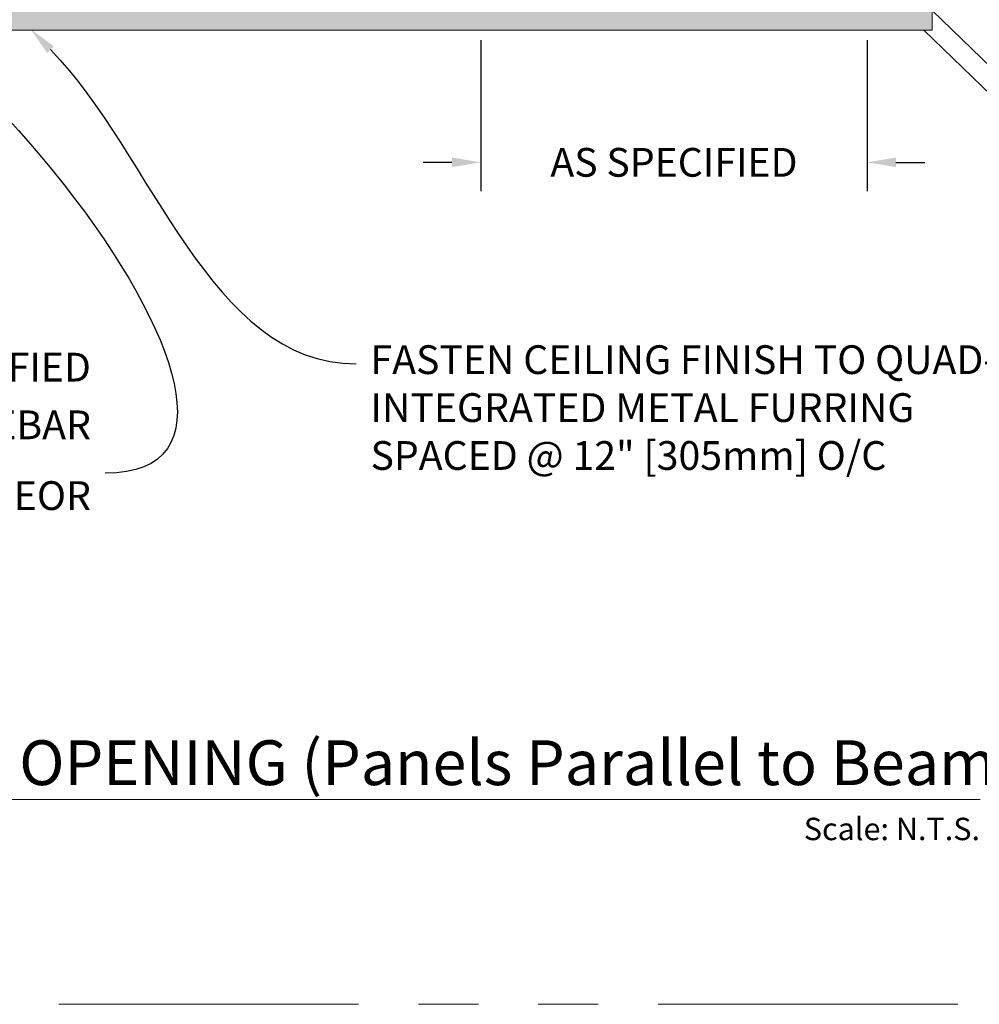
# Model space of a CAD drawing. Units: inches. Extents: x 138 to 1864, y 221 to 341.
# Drawn here: x 762 to 786, y 237 to 262 of the extents above; entities that cross this region are included whole.
import ezdxf
from ezdxf import colors
from ezdxf.entities.mleader import LeaderData, LeaderLine
from ezdxf.enums import TextEntityAlignment as Align
from ezdxf.math import Vec2, Vec3

# ---------------------------------------------------------------- set-up
doc = ezdxf.new("R2010")
doc.units = ezdxf.units.IN
doc.header["$MEASUREMENT"] = 0
doc.linetypes.add('PHANTOM2', pattern=[1.25, 0.625, -0.125, 0.125, -0.125, 0.125, -0.125])
for name, color, linetype, lineweight in [('QD - Dimensions Callouts', 7, 'Continuous', 5), ('QD - Hatch', 7, 'Continuous', 0), ('QD - Object Lines', 7, 'Continuous', 18), ('QD - Object Thinner Lines', 7, 'Continuous', 9)]:
    doc.layers.add(name, color=color, linetype=linetype, lineweight=lineweight)
doc.layers.add('VP Boundary', color=7, linetype='Continuous', plot=False)
doc.styles.get("Standard").update_dxf_attribs({"font": 'arial.ttf'})
doc.styles.add('Tahoma', font='tahoma.ttf')
doc.dimstyles.new('Deck Details', dxfattribs={"dimscale": 4, "dimtxt": 0.18, "dimasz": 0.18, "dimexe": 0.18, "dimexo": 0.0625, "dimgap": 0.09, "dimtad": 0, "dimdec": 4, "dimzin": 3, "dimdsep": 46, "dimlunit": 4, "dimtxsty": 'Standard', "dimcen": 0.09, "dimclrt": 7, "dimadec": 0, "dimazin": 0, "dimtfac": 0.77, "dimtdec": 4, "dimtofl": 0, "dimtmove": 0, "dimatfit": 3, "dimfxl": 1, "dimtolj": 1, "dimtzin": 0, "dimarcsym": 0})

# ---------------------------------------------------------------- blocks, each defined once
blk = doc.blocks.new('*D132')
at = {"layer": 'Defpoints', "color": 0, "transparency": 16777216}
for p in [(773.846, 261.621), (783.519, 261.621), (783.519, 258.315)]:
    blk.add_point(p, dxfattribs=at)
at = {"layer": 'QD - Dimensions Callouts', "color": 0, "lineweight": -2, "transparency": 16777216}
for p, q in [((773.846, 261.371), (773.846, 257.595)), ((783.519, 261.371), (783.519, 257.595)), ((773.126, 258.315), (772.406, 258.315)), ((784.239, 258.315), (784.959, 258.315))]:
    blk.add_line(p, q, dxfattribs=at)
at = {"layer": 'QD - Dimensions Callouts', "color": 0, "transparency": 16777216}
for points in [[(773.126, 258.435), (773.126, 258.195), (773.846, 258.315)], [(784.239, 258.435), (784.239, 258.195), (783.519, 258.315)]]:
    blk.add_solid(points, dxfattribs=at)
at = {"layer": 'QD - Dimensions Callouts', "color": 7, "transparency": 16777216, "insert": (778.682, 258.315), "char_height": 0.72, "attachment_point": 5}
blk.add_mtext('\\A1;AS SPECIFIED', dxfattribs=at)
blk = doc.blocks.new('_DotBlank')
at = {"color": 0, "linetype": 'ByBlock', "lineweight": -2}
blk.add_line((-0.5, 0), (-1, 0), dxfattribs=at)
blk.add_circle((0, 0), 0.5, dxfattribs=at)
blk = doc.blocks.new('*U258')
at = {"layer": 'QD - Dimensions Callouts'}
blk.add_line((0.8423, -0.5126), (7.3751, -0.5126), dxfattribs=at)
at = {"layer": 'QD - Dimensions Callouts', "style": 'Tahoma', "flags": 8}
blk.add_attdef('VIEWNAME', text='', height=0.1875, dxfattribs=at).set_placement((1.0922, -0.5109), align=Align.BOTTOM_LEFT)
at = {"layer": 'QD - Dimensions Callouts', "lineweight": 30, "flags": 104}
blk.add_attdef('#', text='', height=0.25, dxfattribs=at).set_placement((0.5922, -0.5109), align=Align.MIDDLE_CENTER)
at = {"layer": 'QD - Dimensions Callouts', "style": 'Tahoma', "flags": 8}
blk.add_attdef('VPSCALE', text='', height=0.0938, dxfattribs=at).set_placement((7.3751, -0.589), align=Align.TOP_RIGHT)

msp = doc.modelspace()

# ---------------------------------------------------------------- hatches: boundary and pattern name
at = {"layer": 'QD - Hatch'}
h = msp.add_hatch(dxfattribs=at)
h.set_pattern_fill('AR-SAND', color=256, scale=0.24)
h.set_pattern_definition([(37.5, (0, -124), (-0.0151184, 0.4624377), [0, -0.3648, 0, -0.408, 0, -0.39]), (7.5, (0, -124), (0.4247464, 0.67731506), [0, -0.1968, 0, -0.3288, 0, -0.126]), (327.5, (-0.2952, -124), (0.74739405, 0.00135817), [0, -0.12, 0, -0.432, 0, -0.564]), (317.5, (-0.2952, -124), (0.7214704, 0.21064214), [0, -0.06, 0, -0.2832, 0, -0.324])])
h.paths.add_polyline_path([(732.84286, 262.12083), (732.84286, 261.62083), (785.14089, 261.62083), (785.14089, 262.12083)])

# ---------------------------------------------------------------- linework, layer by layer
at = {"layer": 'QD - Object Lines'}
msp.add_line((785.14089, 262.12083), (805.49186, 242.45241), dxfattribs=at)
at = {"layer": 'QD - Object Thinner Lines'}
for p, q in [((785.14089, 261.62083), (785.14089, 262.12083)), ((732.84286, 261.62083), (785.14089, 261.62083)), ((784.93876, 261.62083), (805.14438, 242.09287))]:
    msp.add_line(p, q, dxfattribs=at)
at = {"layer": 'VP Boundary', "color": 254, "linetype": 'PHANTOM2', "lineweight": 0, "ltscale": 12}
msp.add_lwpolyline([(723.83171, 341.17849), (815.78573, 341.17849), (815.78573, 237.23007), (723.83171, 237.23007)], close=True, dxfattribs=at)

# ---------------------------------------------------------------- block references
ref = msp.add_blockref('*U258', (742.22419, 245.4253), dxfattribs=dict(xscale=5.982031850390181, yscale=5.982031850390181, zscale=5.982031850390181))
ref.add_attrib('VPSCALE', 'Scale: N.T.S.', dxfattribs={"layer": 'QD - Dimensions Callouts', "height": 0.5611146, "style": 'Tahoma'}).set_placement((786.34226, 241.90188), align=Align.TOP_RIGHT)
ref.add_attrib('VIEWNAME', 'QUAD-DECK STAIR OPENING (Panels Parallel to Beam)', dxfattribs={"layer": 'QD - Dimensions Callouts', "height": 1.121631, "style": 'Tahoma'}).set_placement((748.75776, 242.36908), align=Align.BOTTOM_LEFT)

# ---------------------------------------------------------------- dimensions: what is measured, and where the dimension line sits
at = {"layer": 'QD - Dimensions Callouts'}
dim = msp.add_linear_dim(base=(783.51889, 258.31545), p1=(773.84561, 261.62083), p2=(783.51889, 261.62083), text='AS SPECIFIED', dimstyle='Deck Details', dxfattribs=at)
dim.commit()
dim.dimension.update_dxf_attribs({"geometry": '*D132', "text_midpoint": (778.68225, 258.31545)})

# ---------------------------------------------------------------- leaders
ml = msp.add_multileader_mtext('Standard', dxfattribs=at)
ml.set_content('QUAD-DECK CONCRETE JOIST (BOTTOM) REINFORCEMENT AS SPECIFIED\\P{\\A1;MIN. \\H0.7x;\\S3/4;\\H1.4286x;" [20mm] CONCRETE COVER FOR ALL PRIMARY REBAR\\POR AS PER EOR}', color=7)
ml.set_leader_properties(color=256)
ml.build(insert=Vec2(0, 0))
ml.multileader.update_dxf_attribs({"leader_type": 2, "text_right_attachment_type": 3, "dogleg_length": 0.36, "arrow_head_size": 0.72, "scale": 4})
ctx = ml.context
ctx.base_point, ctx.scale, ctx.char_height, ctx.arrow_head_size, ctx.landing_gap_size, ctx.plane_origin = Vec3(666.14692, 251.9262), 4, 0.72, 0.72, 0.36, Vec3(666.57578, 263.57546)
ctx.right_attachment = 3
notes = []
notes.append((ctx, [(0, (1, 1, 0), (664.70692, 251.9262), (1, 0), 1.44, [(0, [(669.73255, 266.52546)], 0, [])])]))
ctx.mtext.insert, ctx.mtext.width, ctx.mtext.defined_height, ctx.mtext.flow_direction = Vec3(666.50692, 252.29234), 45.4279417, 3.15543, 5
ml = msp.add_multileader_mtext('Standard', dxfattribs=at)
ml.set_content('QUAD-DECK CONCRETE JOIST (BOTTOM) REINFORCEMENT AS SPECIFIED\\P{\\A1;MIN. \\H0.7x;\\S3/4;\\H1.4286x;" [20mm] CONCRETE COVER FOR ALL PRIMARY REBAR\\POR AS PER EOR}', color=7)
ml.set_leader_properties(color=256)
ml.set_arrow_properties(name='DOTBLANK')
ml.build(insert=Vec2(0, 0))
ml.multileader.update_dxf_attribs({"leader_type": 2, "text_right_attachment_type": 3, "dogleg_length": 0.36, "arrow_head_size": 1.08, "scale": 4})
ctx = ml.context
ctx.base_point, ctx.scale, ctx.char_height, ctx.arrow_head_size, ctx.landing_gap_size, ctx.plane_origin = Vec3(727.2226, 253.18022), 4, 0.72, 1.08, 0.36, Vec3(755.47268, 262.12083)
ctx.right_attachment, ctx.text_align_type = 3, 2
notes.append((ctx, [(1, (1, 1, 0), (765.88896, 250.52766), (-1, 0), 1.44, [(1, [(750.97651, 265.23115), (752.9647, 265.23115)], 0, [])])]))
ctx.mtext.insert, ctx.mtext.width, ctx.mtext.defined_height, ctx.mtext.alignment, ctx.mtext.flow_direction = Vec3(764.08896, 253.54636), 47.4012869, 3.15543, 3, 5
ml = msp.add_multileader_mtext('Standard', dxfattribs=at)
ml.set_content('FASTEN CEILING FINISH TO QUAD-DECK INTEGRATED METAL FURRING \\PSPACED @ 12" [305mm] O/C', color=7)
ml.set_leader_properties(color=256)
ml.build(insert=Vec2(0, 0))
ml.multileader.update_dxf_attribs({"leader_type": 2, "text_right_attachment_type": 3, "dogleg_length": 0.36, "arrow_head_size": 0.72, "scale": 4})
ctx = ml.context
ctx.base_point, ctx.scale, ctx.char_height, ctx.arrow_head_size, ctx.landing_gap_size, ctx.plane_origin = Vec3(672.76912, 255.56699), 4, 0.72, 0.72, 0.36, Vec3(701.43527, 263.07546)
ctx.right_attachment = 3
notes.append((ctx, [(1, (1, 1, 0), (671.32912, 255.56699), (1, 0), 1.44, [(0, [(674.30582, 263.07546)], 0, [])])]))
ctx.mtext.insert, ctx.mtext.width, ctx.mtext.flow_direction = Vec3(673.12912, 256.03283), 44.2083746, 5
ml = msp.add_multileader_mtext('Standard', dxfattribs=at)
ml.set_content('FASTEN CEILING FINISH TO QUAD-DECK \\PINTEGRATED METAL FURRING \\PSPACED @ 12" [305mm] O/C', color=7)
ml.set_leader_properties(color=256)
ml.build(insert=Vec2(0, 0))
ml.multileader.update_dxf_attribs({"leader_type": 2, "text_right_attachment_type": 3, "dogleg_length": 0.36, "arrow_head_size": 0.72, "scale": 4})
ctx = ml.context
ctx.base_point, ctx.scale, ctx.char_height, ctx.arrow_head_size, ctx.landing_gap_size, ctx.plane_origin = Vec3(846.14454, 256.9999), 4, 0.72, 0.72, 0.36, Vec3(893.34047, 253.74875)
ctx.right_attachment, ctx.text_align_type = 3, 2
notes.append((ctx, [(0, (1, 1, 0), (868.05936, 254.56159), (-1, 0), 1.44, [(0, [(870.49978, 262.26499)], 0, [])])]))
ctx.mtext.insert, ctx.mtext.width, ctx.mtext.alignment, ctx.mtext.flow_direction = Vec3(866.25936, 257.46574), 44.2083746, 3, 5
ml = msp.add_multileader_mtext('Standard', dxfattribs=at)
ml.set_content('FASTEN CEILING FINISH TO QUAD-DECK \\PINTEGRATED METAL FURRING \\PSPACED @ 12" [305mm] O/C', color=7)
ml.set_leader_properties(color=256)
ml.build(insert=Vec2(0, 0))
ml.multileader.update_dxf_attribs({"leader_type": 2, "text_right_attachment_type": 3, "dogleg_length": 0.36, "arrow_head_size": 0.72, "scale": 4})
ctx = ml.context
ctx.base_point, ctx.scale, ctx.char_height, ctx.arrow_head_size, ctx.landing_gap_size, ctx.plane_origin = Vec3(770.72706, 253.26769), 4, 0.72, 0.72, 0.36, Vec3(785.41693, 253.13738)
ctx.right_attachment = 3
notes.append((ctx, [(1, (1, 1, 0), (769.28706, 253.26769), (1, 0), 1.44, [(0, [(762.57623, 261.65362)], 0, [])])]))
ctx.mtext.insert, ctx.mtext.width, ctx.mtext.flow_direction = Vec3(771.08706, 253.73353), 44.2083746, 5
for ctx, leaders in notes:
    for number, flags, end, landing, length, lines in leaders:
        leader = LeaderData()
        leader.index, (leader.has_last_leader_line, leader.has_dogleg_vector, leader.attachment_direction) = number, flags
        leader.last_leader_point, leader.dogleg_vector, leader.dogleg_length = Vec3(end), Vec3(landing), length
        for number, points, colour, breaks in lines:
            line = LeaderLine()
            line.index, line.vertices, line.color, line.breaks = number, Vec3.list(points), colors.encode_raw_color(colour), breaks
            leader.lines.append(line)
        ctx.leaders.append(leader)

doc.saveas('drawing.dxf')
